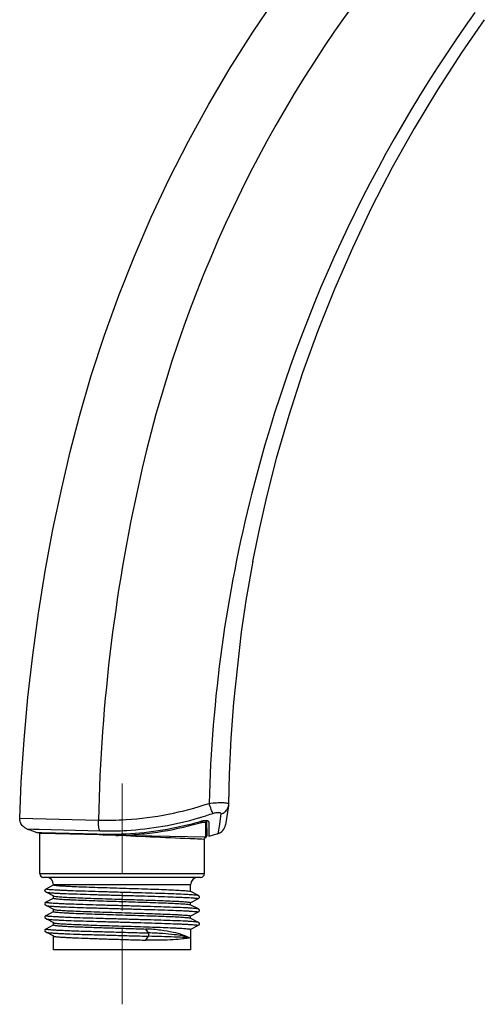
# Model space of a CAD drawing. Units: millimetres. Extents: x 72 to 8980, y -1552 to 626.
# Drawn here: x 7863 to 7927, y 71 to 207 of the extents above; entities that cross this region are included whole.
import ezdxf

# ---------------------------------------------------------------- set-up
doc = ezdxf.new("R2010")
doc.units = ezdxf.units.MM
doc.header["$MEASUREMENT"] = 0
doc.linetypes.add('CENTER', pattern=[2, 1.25, -0.25, 0.25, -0.25])
doc.layers.add('Centerline', color=4, linetype='CENTER', lineweight=15)

msp = doc.modelspace()

# ---------------------------------------------------------------- linework, layer by layer
at = {"color": 7, "linetype": 'Continuous'}
for p, q in [((7896.67, 140.73), (7895.73, 136.63)), ((7895.74, 136.69), (7894.74, 131.81)), ((7894.76, 131.87), (7893.89, 126.96)), ((7893.9, 127.03), (7893.16, 122.1)), ((7893.16, 122.1), (7892.09, 112.39)), ((7892.09, 112.39), (7891.74, 107.42)), ((7891.74, 107.48), (7891.52, 102.51)), ((7891.52, 102.57), (7891.43, 98.38)), ((7891.41, 98.13), (7891, 95.5)), ((7891.43, 98.38), (7891.43, 98.38)), ((7862.61, 96.44), (7873.48, 96.16)), ((7890.38, 97.02), (7890.16, 95.63)), ((7887.69, 95.84), (7887.63, 95.99)), ((7888.39, 96.09), (7888.14, 96.08)), ((7888.24, 95.82), (7888.27, 93.8)), ((7888.39, 96.09), (7888.42, 93.99)), ((7888.69, 95.93), (7888.73, 93.92)), ((7890.16, 95.63), (7890.03, 94.78)), ((7863.6, 94.96), (7864.52, 94.93)), ((7864.52, 94.93), (7864.88, 94.92)), ((7864.88, 94.92), (7865.1, 94.92)), ((7865.1, 94.44), (7865.09, 94.44)), ((7865.09, 94.44), (7865.39, 94.43)), ((7865.1, 94.92), (7865.3, 94.91)), ((7865.65, 94.42), (7865.1, 94.44)), ((7865.3, 94.91), (7873.68, 94.69)), ((7865.39, 94.34), (7865.4, 94.41)), ((7865.39, 88.78), (7865.39, 94.34)), ((7865.52, 94.33), (7865.39, 94.34)), ((7873.58, 94.12), (7865.52, 94.33)), ((7873.26, 94.22), (7865.65, 94.42)), ((7874.04, 94.2), (7873.26, 94.22)), ((7874.11, 94.11), (7873.58, 94.12)), ((7874.11, 94.11), (7874.11, 94.2)), ((7874.17, 94.11), (7874.11, 94.11)), ((7874.17, 94.11), (7874.37, 94.13)), ((7874.49, 94.11), (7874.17, 94.11)), ((7874.37, 94.13), (7875.05, 94.19)), ((7875.87, 94.06), (7874.49, 94.11)), ((7888.27, 93.8), (7875.87, 94.06)), ((7888.29, 93.8), (7888.27, 93.8)), ((7889.92, 94.27), (7888.73, 93.92)), ((7890.03, 94.78), (7889.95, 94.28)), ((7888.09, 93.51), (7888.05, 93.51)), ((7888.09, 88.78), (7888.09, 93.51)), ((7888.09, 88.78), (7888.09, 93.51)), ((7888.09, 88.78), (7865.39, 88.78)), ((7887.58, 88.27), (7865.9, 88.27)), ((7866.24, 86.71), (7867.28, 87.25)), ((7886.2, 87.25), (7867.28, 87.25)), ((7886.2, 86.34), (7886.2, 87.25)), ((7867.3, 85.7), (7866.25, 86.24)), ((7867.28, 85.41), (7867.28, 85.71)), ((7867.3, 85.7), (7867.41, 85.67)), ((7886.07, 86.38), (7886.18, 86.35)), ((7886.18, 86.35), (7887.23, 85.8)), ((7866.25, 84.88), (7867.28, 85.41)), ((7867.3, 83.85), (7866.25, 84.4)), ((7886.06, 84.53), (7886.18, 84.5)), ((7886.18, 84.5), (7887.23, 83.96)), ((7887.23, 85.32), (7886.2, 84.78)), ((7886.2, 84.49), (7886.2, 84.79)), ((7866.25, 83.03), (7867.28, 83.57)), ((7867.28, 83.56), (7867.28, 83.86)), ((7867.3, 83.85), (7867.43, 83.82)), ((7887.23, 83.47), (7886.2, 82.94)), ((7886.2, 82.65), (7886.2, 82.95)), ((7867.3, 82.01), (7866.25, 82.55)), ((7866.25, 81.19), (7867.28, 81.72)), ((7867.28, 81.71), (7867.28, 82.01)), ((7867.3, 82.01), (7867.43, 81.97)), ((7886.06, 82.69), (7886.18, 82.65)), ((7886.18, 82.65), (7887.23, 82.11)), ((7887.23, 81.63), (7886.2, 81.09)), ((7867.3, 80.16), (7866.25, 80.7)), ((7867.28, 78.3), (7867.28, 80.17)), ((7880.38, 80.61), (7880.02, 81.15)), ((7880.02, 79.61), (7880.38, 80.15)), ((7886.2, 81.1), (7886.2, 78.3)), ((7885.99, 79.96), (7885.78, 80.04)), ((7885.9, 79.95), (7885.78, 79.95)), ((7886.04, 79.93), (7885.9, 79.95)), ((7885.93, 79.99), (7885.99, 79.96)), ((7886.04, 79.93), (7885.93, 79.9)), ((7886.04, 79.93), (7885.99, 79.96)), ((7886.2, 78.3), (7867.28, 78.3))]:
    msp.add_line(p, q, dxfattribs=at)
at = {"color": 40, "linetype": 'Continuous'}
msp.add_line((7865.4, 94.41), (7865.39, 94.34), dxfattribs=at)
at = {"color": 7, "linetype": 'Continuous'}
for points in [[(7869.58, 146.95), (7870.86, 151.85), (7872.49, 157.46), (7874.3, 163.02), (7876.28, 168.51), (7878.43, 173.94), (7880.75, 179.29), (7883.24, 184.57), (7885.89, 189.77), (7888.7, 194.88), (7891.67, 199.89), (7894.79, 204.81), (7897.6, 208.96)], [(7926.72, 206.53), (7923.62, 202.06), (7920.25, 196.85), (7917.04, 191.54), (7914.02, 186.13), (7911.17, 180.63), (7908.51, 175.04), (7906.03, 169.37), (7903.74, 163.63), (7901.64, 157.82), (7899.73, 151.95), (7898.02, 146.02), (7896.67, 140.73)], [(7862.61, 96.44), (7862.83, 101.41), (7863.21, 107.25), (7863.74, 113.08), (7864.4, 118.9), (7865.19, 124.69), (7866.13, 130.47), (7867.2, 136.22), (7868.41, 141.94), (7869.58, 146.95)], [(7891.43, 98.38), (7891.43, 98.22), (7891.41, 98.14)], [(7863.34, 95.08), (7863.21, 95.18), (7863.08, 95.28), (7862.96, 95.41), (7862.86, 95.54), (7862.78, 95.68), (7862.71, 95.84), (7862.66, 96), (7862.62, 96.16), (7862.61, 96.33), (7862.61, 96.44)], [(7863.6, 94.96), (7863.49, 95), (7863.34, 95.08)], [(7866.25, 86.24), (7866.25, 86.24), (7866.23, 86.25), (7866.22, 86.26), (7866.2, 86.28), (7866.17, 86.3), (7866.15, 86.33), (7866.13, 86.37), (7866.11, 86.41), (7866.1, 86.46), (7866.1, 86.48)], [(7887.23, 85.8), (7887.24, 85.79), (7887.26, 85.78), (7887.28, 85.77), (7887.3, 85.75), (7887.32, 85.72), (7887.34, 85.69), (7887.36, 85.65), (7887.37, 85.6), (7887.38, 85.56), (7887.37, 85.51), (7887.36, 85.46), (7887.34, 85.43), (7887.32, 85.39), (7887.3, 85.37), (7887.28, 85.35), (7887.26, 85.34), (7887.24, 85.33), (7887.23, 85.32)], [(7866.25, 84.4), (7866.24, 84.4), (7866.23, 84.41), (7866.21, 84.43), (7866.18, 84.45), (7866.16, 84.47), (7866.14, 84.5), (7866.12, 84.54), (7866.11, 84.59), (7866.1, 84.63), (7866.11, 84.68), (7866.12, 84.73), (7866.14, 84.77), (7866.16, 84.8), (7866.18, 84.83), (7866.2, 84.85), (7866.22, 84.86), (7866.24, 84.87), (7866.25, 84.88)], [(7866.25, 82.55), (7866.24, 82.56), (7866.23, 82.57), (7866.21, 82.58), (7866.18, 82.6), (7866.16, 82.63), (7866.14, 82.66), (7866.12, 82.7), (7866.11, 82.74), (7866.1, 82.79), (7866.11, 82.84), (7866.12, 82.88), (7866.14, 82.92), (7866.16, 82.95), (7866.18, 82.98), (7866.2, 83), (7866.22, 83.01), (7866.24, 83.02), (7866.25, 83.03)], [(7887.23, 83.96), (7887.24, 83.95), (7887.26, 83.94), (7887.28, 83.92), (7887.3, 83.9), (7887.32, 83.88), (7887.34, 83.84), (7887.36, 83.8), (7887.37, 83.76), (7887.38, 83.71), (7887.37, 83.66), (7887.36, 83.62), (7887.34, 83.58), (7887.32, 83.55), (7887.3, 83.52), (7887.28, 83.5), (7887.26, 83.49), (7887.24, 83.48), (7887.23, 83.47)], [(7887.23, 82.11), (7887.24, 82.1), (7887.26, 82.09), (7887.28, 82.08), (7887.3, 82.06), (7887.32, 82.03), (7887.34, 82), (7887.36, 81.96), (7887.37, 81.91), (7887.38, 81.87), (7887.37, 81.82), (7887.36, 81.77), (7887.34, 81.73), (7887.32, 81.7), (7887.3, 81.68), (7887.28, 81.66), (7887.26, 81.64), (7887.24, 81.63), (7887.23, 81.63)], [(7866.25, 80.7), (7866.24, 80.71), (7866.23, 80.72), (7866.21, 80.74), (7866.18, 80.76), (7866.16, 80.78), (7866.14, 80.81), (7866.12, 80.85), (7866.11, 80.9), (7866.1, 80.94), (7866.11, 80.99), (7866.12, 81.04), (7866.14, 81.08), (7866.16, 81.11), (7866.18, 81.13), (7866.2, 81.15), (7866.22, 81.17), (7866.24, 81.18), (7866.25, 81.19)]]:
    msp.add_lwpolyline(points, dxfattribs=at)
for centre, radius, start, end in [((8051.24, 104.99), 176.25, 140.4746, 166.9806), ((8085.44, 92.94), 196.82, 144.4009, 165.7894), ((8110.26, 91.34), 236.83, 166.9811, 178.8334), ((8083.86, 93.35), 195.19, 165.792, 178.4959), ((7890.1, 98.34), 1.33, 334.8579, 350.9379), ((7874.69, 139.56), 44.9, 286.2928, 286.8517), ((7874.72, 139.48), 44.81, 286.8512, 288.9401), ((7875.08, 139.05), 45.01, 285.7664, 286.2593), ((7888.36, 93.72), 2.37, 95.4719, 97.9632), ((7888.18, 96.02), 0.21, 284.3581, 292.5115), ((7889.49, 95.74), 1.53, 287.5027, 351.103), ((7877.76, 132.93), 40.53, 249.6227, 251.7791), ((7874.83, 137.37), 42.7, 268.4611, 268.9527), ((7888.39, 93.51), 0.305, 110.0108, 179.9983), ((7888.22, 93.99), 0.203, 293.4699, 1), ((7865.9, 88.78), 0.509, 180, 270), ((7866.26, 87.25), 1.02, 360, 90), ((7887.22, 87.25), 1.02, 90, 180), ((7887.58, 88.78), 0.509, 270, 360)]:
    msp.add_arc(centre, radius, start, end, dxfattribs=at)
for points, knots in [([(7873.48, 96.16), (7874.76, 96.13), (7879.92, 96.22), (7885.06, 97.24), (7888.74, 98.48)], [0, 0, 0, 0, 0.247724, 1, 1, 1, 1]), ([(7888.74, 98.48), (7889.08, 98.52), (7889.71, 98.58), (7890.54, 98.6), (7891.09, 98.55), (7891.36, 98.48), (7891.43, 98.41), (7891.43, 98.38)], [0, 0, 0, 0, 0.371282, 0.690836, 0.906885, 0.967057, 1, 1, 1, 1]), ([(7889.26, 97.1), (7889.18, 97.27), (7889, 97.73), (7888.84, 98.2), (7888.74, 98.48)], [0, 0, 0, 0, 0.397422, 1, 1, 1, 1]), ([(7890.38, 97.02), (7890.58, 97.08), (7890.96, 97.27), (7891.22, 97.6), (7891.3, 97.78)], [0, 0, 0, 0, 0.508099, 1, 1, 1, 1]), ([(7874.05, 94.68), (7875.16, 94.66), (7879.62, 94.75), (7884.07, 95.53), (7887.29, 96.47)], [0, 0, 0, 0, 0.247906, 1, 1, 1, 1]), ([(7889.26, 97.1), (7889.41, 97.14), (7889.67, 97.22), (7890, 97.25), (7890.21, 97.22), (7890.34, 97.17), (7890.39, 97.07), (7890.38, 97.02)], [0, 0, 0, 0, 0.361848, 0.668852, 0.784428, 0.872232, 1, 1, 1, 1]), ([(7873.68, 94.69), (7873.64, 94.76), (7873.57, 94.95), (7873.49, 95.44), (7873.47, 95.86), (7873.48, 96.16)], [0, 0, 0, 0, 0.162742, 0.397175, 1, 1, 1, 1]), ([(7887.6, 95.98), (7886.49, 95.65), (7882.06, 94.54), (7877.45, 94.11), (7874.04, 94.2)], [0, 0, 0, 0, 0.252552, 1, 1, 1, 1]), ([(7875.87, 94.06), (7876.83, 94.06), (7878.75, 94.16), (7882.59, 94.6), (7885.45, 95.21), (7887.31, 95.73)], [0, 0, 0, 0, 0.248203, 0.497719, 1, 1, 1, 1]), ([(7887.69, 95.84), (7887.72, 95.85), (7887.84, 95.88), (7887.97, 95.9), (7888.06, 95.9)], [0, 0, 0, 0, 0.269824, 1, 1, 1, 1]), ([(7888.06, 95.9), (7888.08, 95.9), (7888.14, 95.9), (7888.24, 95.86), (7888.24, 95.82)], [0, 0, 0, 0, 0.375656, 1, 1, 1, 1]), ([(7888.26, 95.83), (7888.3, 95.84), (7888.36, 95.89), (7888.39, 95.97), (7888.39, 96.01)], [0, 0, 0, 0, 0.507101, 1, 1, 1, 1]), ([(7888.69, 95.93), (7888.69, 95.95), (7888.67, 96.01), (7888.55, 96.07), (7888.45, 96.09), (7888.39, 96.09)], [0, 0, 0, 0, 0.169971, 0.498758, 1, 1, 1, 1]), ([(7888.05, 93.51), (7887.64, 93.53), (7883.58, 93.7), (7879.52, 93.88), (7875.87, 94.06)], [0, 0, 0, 0, 0.100072, 1, 1, 1, 1]), ([(7888.05, 93.51), (7888.05, 93.57), (7888.09, 93.71), (7888.21, 93.79), (7888.27, 93.8)], [0, 0, 0, 0, 0.500535, 1, 1, 1, 1]), ([(7867.28, 87.25), (7867.28, 87.23), (7867.36, 87.21), (7867.46, 87.19), (7867.68, 87.16), (7867.95, 87.14), (7868.31, 87.11), (7868.74, 87.09), (7869.24, 87.06), (7870.03, 87.02), (7871.15, 86.97), (7872.63, 86.92), (7874.26, 86.87), (7875.97, 86.81), (7877.71, 86.76), (7879.41, 86.71), (7881.02, 86.65), (7882.48, 86.6), (7883.75, 86.55), (7884.77, 86.49), (7885.52, 86.44), (7885.92, 86.4), (7886.07, 86.38)], [0, 0, 0, 0, 0.002613, 0.00927, 0.020134, 0.035147, 0.054192, 0.077111, 0.103707, 0.133755, 0.203143, 0.282887, 0.370242, 0.462197, 0.555583, 0.647182, 0.733835, 0.812559, 0.880641, 0.935741, 0.975975, 1, 1, 1, 1]), ([(7866.24, 86.71), (7866.24, 86.7), (7866.26, 86.69), (7866.32, 86.67), (7866.47, 86.64), (7866.71, 86.62), (7867.04, 86.59), (7867.47, 86.56), (7867.98, 86.54), (7868.57, 86.51), (7869.51, 86.47), (7870.83, 86.42), (7872.58, 86.37), (7874.48, 86.31), (7876.46, 86.25), (7878.46, 86.2), (7880.39, 86.14), (7882.18, 86.09), (7883.77, 86.03), (7884.95, 85.98), (7885.74, 85.95), (7886.21, 85.92), (7886.6, 85.89), (7886.89, 85.86), (7887.09, 85.84), (7887.2, 85.82), (7887.23, 85.8)], [0, 0, 0, 0, 0.00089, 0.002759, 0.009837, 0.021428, 0.037449, 0.057765, 0.08219, 0.110499, 0.142433, 0.215955, 0.300031, 0.391546, 0.487104, 0.58316, 0.67615, 0.762625, 0.839378, 0.903565, 0.930183, 0.952812, 0.971245, 0.985317, 0.994912, 1, 1, 1, 1]), ([(7866.25, 86.24), (7866.29, 86.22), (7866.39, 86.21), (7866.6, 86.18), (7866.9, 86.15), (7867.3, 86.12), (7867.79, 86.09), (7868.61, 86.05), (7869.81, 86.01), (7871.45, 85.95), (7873.29, 85.89), (7875.27, 85.84), (7877.3, 85.78), (7879.31, 85.72), (7881.22, 85.67), (7882.95, 85.61), (7884.26, 85.56), (7885.18, 85.52), (7885.74, 85.49), (7886.22, 85.47), (7886.57, 85.44), (7886.8, 85.42), (7886.93, 85.41), (7887.04, 85.39), (7887.13, 85.38), (7887.19, 85.36), (7887.23, 85.35), (7887.25, 85.33), (7887.23, 85.32), (7887.23, 85.32)], [0, 0, 0, 0, 0.005208, 0.01508, 0.029575, 0.048573, 0.071896, 0.099323, 0.165404, 0.244288, 0.332948, 0.427983, 0.525742, 0.622472, 0.71446, 0.798173, 0.8704, 0.90132, 0.928373, 0.951298, 0.969879, 0.977485, 0.983946, 0.989247, 0.993379, 0.996346, 0.99817, 0.999011, 1, 1, 1, 1]), ([(7867.41, 85.67), (7867.56, 85.64), (7867.96, 85.6), (7868.71, 85.55), (7869.73, 85.5), (7871, 85.44), (7872.46, 85.39), (7874.07, 85.34), (7875.78, 85.28), (7877.51, 85.23), (7879.22, 85.18), (7880.85, 85.12), (7882.33, 85.07), (7883.45, 85.02), (7884.24, 84.98), (7884.74, 84.96), (7885.17, 84.93), (7885.53, 84.9), (7885.8, 84.88), (7886.02, 84.85), (7886.12, 84.83), (7886.2, 84.81), (7886.2, 84.79)], [0, 0, 0, 0, 0.024025, 0.064259, 0.119359, 0.187441, 0.266165, 0.352818, 0.444417, 0.537803, 0.629758, 0.717113, 0.796857, 0.866245, 0.896293, 0.922889, 0.945808, 0.964853, 0.979866, 0.99073, 0.997387, 1, 1, 1, 1]), ([(7866.25, 84.88), (7866.25, 84.88), (7866.23, 84.87), (7866.26, 84.84), (7866.29, 84.83), (7866.35, 84.82), (7866.44, 84.8), (7866.55, 84.79), (7866.69, 84.78), (7866.91, 84.76), (7867.26, 84.73), (7867.74, 84.7), (7868.3, 84.67), (7869.22, 84.63), (7870.53, 84.59), (7872.26, 84.53), (7874.18, 84.47), (7876.18, 84.42), (7878.21, 84.36), (7880.19, 84.3), (7882.03, 84.25), (7883.67, 84.19), (7884.88, 84.14), (7885.69, 84.1), (7886.18, 84.07), (7886.58, 84.05), (7886.88, 84.02), (7887.09, 83.99), (7887.19, 83.97), (7887.23, 83.96)], [0, 0, 0, 0, 0.000989, 0.00183, 0.003653, 0.00662, 0.010753, 0.016053, 0.022514, 0.03012, 0.048701, 0.071626, 0.098678, 0.129598, 0.201824, 0.285537, 0.377524, 0.474254, 0.572013, 0.667047, 0.755708, 0.834592, 0.900674, 0.928101, 0.951424, 0.970423, 0.984919, 0.994792, 1, 1, 1, 1]), ([(7866.25, 84.4), (7866.29, 84.38), (7866.39, 84.36), (7866.6, 84.33), (7866.9, 84.31), (7867.3, 84.28), (7867.79, 84.25), (7868.61, 84.21), (7869.81, 84.16), (7871.45, 84.1), (7873.29, 84.05), (7875.27, 83.99), (7877.3, 83.93), (7879.31, 83.88), (7881.22, 83.82), (7882.95, 83.77), (7884.26, 83.72), (7885.18, 83.68), (7885.74, 83.65), (7886.22, 83.62), (7886.57, 83.6), (7886.8, 83.57), (7886.93, 83.56), (7887.04, 83.55), (7887.13, 83.53), (7887.19, 83.52), (7887.23, 83.51), (7887.25, 83.49), (7887.23, 83.48), (7887.23, 83.47)], [0, 0, 0, 0, 0.005212, 0.015085, 0.029584, 0.048583, 0.071908, 0.099337, 0.165421, 0.244305, 0.332966, 0.427999, 0.525756, 0.622485, 0.714469, 0.79818, 0.870404, 0.901324, 0.928375, 0.951299, 0.969881, 0.977487, 0.983946, 0.989247, 0.99338, 0.996346, 0.998169, 0.999011, 1, 1, 1, 1]), ([(7867.28, 85.41), (7867.28, 85.39), (7867.36, 85.37), (7867.46, 85.35), (7867.67, 85.32), (7867.95, 85.29), (7868.3, 85.27), (7868.73, 85.24), (7869.23, 85.21), (7870.01, 85.18), (7871.13, 85.13), (7872.6, 85.08), (7874.22, 85.02), (7875.93, 84.97), (7877.66, 84.92), (7879.36, 84.86), (7880.97, 84.81), (7882.43, 84.76), (7883.7, 84.7), (7884.74, 84.65), (7885.49, 84.6), (7885.9, 84.56), (7886.06, 84.53)], [0, 0, 0, 0, 0.002602, 0.009223, 0.020031, 0.034965, 0.053912, 0.076713, 0.103178, 0.13308, 0.202147, 0.281556, 0.368587, 0.460261, 0.553437, 0.644924, 0.731588, 0.81046, 0.878842, 0.934397, 0.975235, 1, 1, 1, 1]), ([(7866.25, 83.03), (7866.25, 83.03), (7866.23, 83.02), (7866.26, 83), (7866.29, 82.99), (7866.35, 82.97), (7866.44, 82.96), (7866.55, 82.94), (7866.69, 82.93), (7866.91, 82.91), (7867.26, 82.89), (7867.74, 82.86), (7868.3, 82.83), (7869.22, 82.79), (7870.53, 82.74), (7872.26, 82.68), (7874.18, 82.63), (7876.18, 82.57), (7878.21, 82.51), (7880.19, 82.46), (7882.03, 82.4), (7883.67, 82.35), (7884.88, 82.3), (7885.69, 82.26), (7886.18, 82.23), (7886.58, 82.2), (7886.88, 82.17), (7887.09, 82.14), (7887.19, 82.13), (7887.23, 82.11)], [0, 0, 0, 0, 0.000989, 0.001831, 0.003654, 0.006619, 0.010753, 0.016054, 0.022513, 0.03012, 0.048701, 0.071627, 0.098678, 0.129599, 0.201825, 0.285537, 0.377524, 0.474254, 0.572013, 0.667047, 0.755707, 0.834591, 0.900673, 0.9281, 0.951424, 0.970422, 0.984919, 0.99479, 1, 1, 1, 1]), ([(7867.28, 83.56), (7867.28, 83.54), (7867.36, 83.52), (7867.46, 83.5), (7867.67, 83.47), (7867.95, 83.45), (7868.3, 83.42), (7868.73, 83.39), (7869.23, 83.37), (7870.01, 83.33), (7871.13, 83.28), (7872.6, 83.23), (7874.22, 83.18), (7875.93, 83.12), (7877.66, 83.07), (7879.36, 83.02), (7880.97, 82.96), (7882.43, 82.91), (7883.7, 82.86), (7884.74, 82.81), (7885.49, 82.75), (7885.9, 82.72), (7886.06, 82.69)], [0, 0, 0, 0, 0.002602, 0.009223, 0.020031, 0.034965, 0.053912, 0.076713, 0.103178, 0.13308, 0.202147, 0.281556, 0.368587, 0.460261, 0.553437, 0.644924, 0.731588, 0.81046, 0.878842, 0.934397, 0.975235, 1, 1, 1, 1]), ([(7867.43, 83.82), (7867.58, 83.79), (7867.99, 83.75), (7868.75, 83.7), (7869.78, 83.65), (7871.05, 83.6), (7872.51, 83.54), (7874.12, 83.49), (7875.82, 83.44), (7877.56, 83.38), (7879.26, 83.33), (7880.88, 83.28), (7882.35, 83.22), (7883.47, 83.18), (7884.25, 83.14), (7884.75, 83.11), (7885.18, 83.08), (7885.53, 83.06), (7885.81, 83.03), (7886.02, 83.01), (7886.12, 82.98), (7886.2, 82.96), (7886.2, 82.95)], [0, 0, 0, 0, 0.024765, 0.065603, 0.121158, 0.18954, 0.268412, 0.355076, 0.446563, 0.539739, 0.631413, 0.718444, 0.797853, 0.86692, 0.896822, 0.923287, 0.946088, 0.965035, 0.979969, 0.990777, 0.997398, 1, 1, 1, 1]), ([(7866.25, 82.55), (7866.29, 82.53), (7866.39, 82.52), (7866.6, 82.49), (7866.9, 82.46), (7867.3, 82.43), (7867.79, 82.4), (7868.61, 82.36), (7869.81, 82.31), (7871.45, 82.26), (7873.29, 82.2), (7875.27, 82.15), (7877.3, 82.09), (7879.31, 82.03), (7881.22, 81.98), (7882.95, 81.92), (7884.26, 81.87), (7885.18, 81.83), (7885.74, 81.8), (7886.22, 81.77), (7886.57, 81.75), (7886.8, 81.73), (7886.93, 81.72), (7887.04, 81.7), (7887.13, 81.69), (7887.19, 81.67), (7887.23, 81.66), (7887.25, 81.64), (7887.23, 81.63), (7887.23, 81.63)], [0, 0, 0, 0, 0.00521, 0.015085, 0.029583, 0.048582, 0.071908, 0.099336, 0.165419, 0.244305, 0.332965, 0.427999, 0.525757, 0.622485, 0.71447, 0.798181, 0.870405, 0.901325, 0.928376, 0.951301, 0.969881, 0.977488, 0.983948, 0.989247, 0.993381, 0.996348, 0.99817, 0.999011, 1, 1, 1, 1]), ([(7867.28, 81.71), (7867.28, 81.71), (7867.31, 81.69), (7867.36, 81.68), (7867.45, 81.66), (7867.63, 81.63), (7867.93, 81.6), (7868.4, 81.57), (7868.98, 81.53), (7869.67, 81.5), (7870.47, 81.46), (7871.7, 81.42), (7873.4, 81.36), (7875.56, 81.29), (7877.79, 81.22), (7879.28, 81.17), (7880.02, 81.15)], [0, 0, 0, 0, 0.001927, 0.006175, 0.012994, 0.022411, 0.048951, 0.085474, 0.131473, 0.18629, 0.249139, 0.319115, 0.476327, 0.648883, 0.82685, 1, 1, 1, 1]), ([(7867.43, 81.97), (7867.58, 81.94), (7867.99, 81.91), (7868.75, 81.85), (7869.78, 81.8), (7871.05, 81.75), (7872.51, 81.7), (7874.12, 81.64), (7875.82, 81.59), (7877.56, 81.54), (7879.26, 81.48), (7880.88, 81.43), (7882.35, 81.38), (7883.47, 81.33), (7884.25, 81.29), (7884.75, 81.27), (7885.18, 81.24), (7885.53, 81.21), (7885.81, 81.19), (7886.02, 81.16), (7886.12, 81.14), (7886.2, 81.12), (7886.2, 81.1)], [0, 0, 0, 0, 0.024765, 0.065603, 0.121158, 0.18954, 0.268412, 0.355076, 0.446563, 0.539739, 0.631413, 0.718444, 0.797853, 0.86692, 0.896822, 0.923287, 0.946088, 0.965035, 0.979969, 0.990777, 0.997398, 1, 1, 1, 1]), ([(7866.25, 81.19), (7866.25, 81.18), (7866.23, 81.16), (7866.28, 81.14), (7866.34, 81.13), (7866.42, 81.12), (7866.51, 81.1), (7866.62, 81.09), (7866.86, 81.07), (7867.29, 81.04), (7867.91, 81), (7868.67, 80.97), (7869.55, 80.93), (7870.93, 80.88), (7872.85, 80.82), (7875.3, 80.75), (7877.84, 80.68), (7879.54, 80.63), (7880.38, 80.61)], [0, 0, 0, 0, 0.001651, 0.00385, 0.008634, 0.016156, 0.020948, 0.026426, 0.039416, 0.073368, 0.117521, 0.171212, 0.233626, 0.303813, 0.463127, 0.639473, 0.822126, 1, 1, 1, 1]), ([(7866.25, 80.7), (7866.3, 80.68), (7866.44, 80.66), (7866.71, 80.63), (7867.13, 80.6), (7867.68, 80.56), (7868.35, 80.53), (7869.46, 80.48), (7871.08, 80.42), (7873.23, 80.36), (7875.57, 80.29), (7877.98, 80.22), (7879.59, 80.18), (7880.38, 80.15)], [0, 0, 0, 0, 0.01002, 0.029886, 0.059426, 0.098267, 0.145888, 0.201644, 0.33443, 0.489411, 0.658162, 0.831494, 1, 1, 1, 1]), ([(7867.3, 80.16), (7867.34, 80.14), (7867.47, 80.12), (7867.72, 80.08), (7868.1, 80.05), (7868.6, 80.02), (7869.2, 79.99), (7870.2, 79.94), (7871.66, 79.88), (7873.6, 79.81), (7875.7, 79.75), (7877.86, 79.68), (7879.31, 79.64), (7880.02, 79.61)], [0, 0, 0, 0, 0.010525, 0.030804, 0.060677, 0.099766, 0.147556, 0.203406, 0.336165, 0.490884, 0.659201, 0.832015, 1, 1, 1, 1]), ([(7885.93, 79.99), (7885.67, 80.13), (7884.97, 80.39), (7883.68, 80.73), (7881.98, 81.02), (7880.71, 81.13), (7880.02, 81.15)], [0, 0, 0, 0, 0.145308, 0.369506, 0.659641, 1, 1, 1, 1]), ([(7885.78, 80.04), (7885.56, 80.12), (7884.94, 80.24), (7883.8, 80.4), (7882.23, 80.53), (7881.04, 80.59), (7880.38, 80.61)], [0, 0, 0, 0, 0.130633, 0.343208, 0.637166, 1, 1, 1, 1]), ([(7880.38, 80.15), (7880.42, 80.22), (7880.43, 80.35), (7880.42, 80.5), (7880.4, 80.58), (7880.38, 80.61)], [0, 0, 0, 0, 0.49802, 0.783446, 1, 1, 1, 1]), ([(7885.78, 79.95), (7885.55, 79.97), (7884.94, 80), (7883.14, 80.07), (7881.57, 80.12), (7880.38, 80.15)], [0, 0, 0, 0, 0.128364, 0.340464, 1, 1, 1, 1]), ([(7885.93, 79.9), (7885.66, 79.85), (7884.95, 79.76), (7883.67, 79.65), (7881.97, 79.58), (7880.7, 79.59), (7880.02, 79.61)], [0, 0, 0, 0, 0.138911, 0.361182, 0.653796, 1, 1, 1, 1])]:
    msp.add_open_spline(points, degree=3, knots=knots, dxfattribs=at)
for points in [[(7888.04, 96.07), (7887.89, 96.05), (7887.74, 96.02), (7887.6, 95.98)], [(7866.1, 86.48), (7866.1, 86.57), (7866.16, 86.67), (7866.24, 86.71)]]:
    msp.add_open_spline(points, degree=3, dxfattribs=at)
at = {"layer": 'Centerline', "ltscale": 10}
msp.add_line((7876.74, 101.2), (7876.74, 70.77), dxfattribs=at)

doc.saveas('drawing.dxf')
